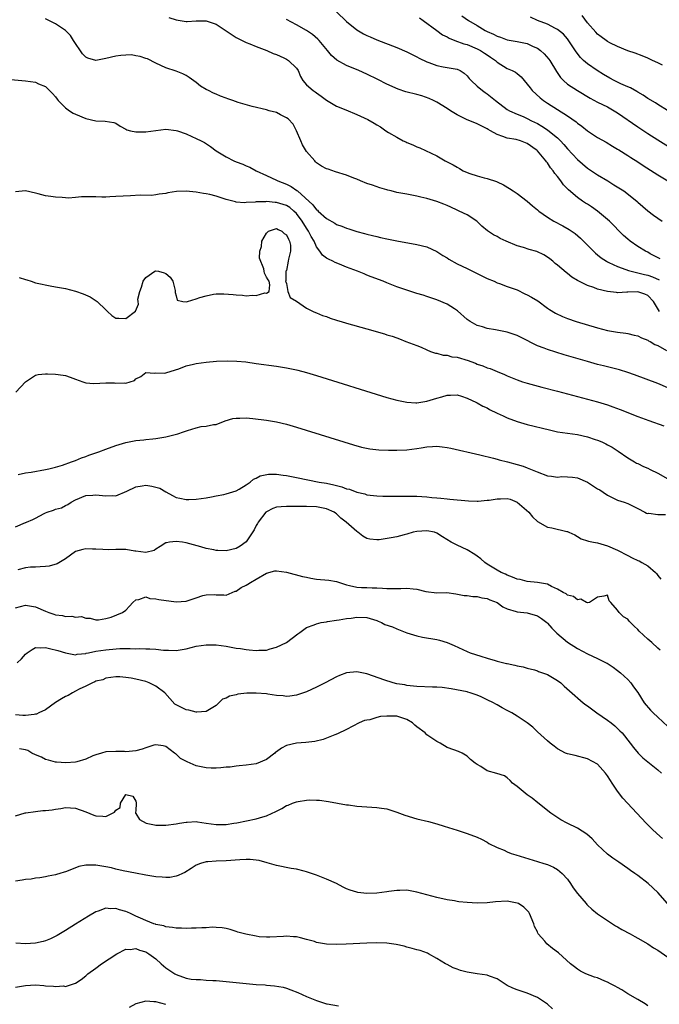
# Model space of a CAD drawing. Units: inches. Extents: x 2679000 to 2682000, y 1536461 to 1539000.
# Drawn here: x 2680064 to 2680191, y 1537301 to 1537497 of the extents above; entities that cross this region are included whole.
import ezdxf

# ---------------------------------------------------------------- set-up
doc = ezdxf.new("R2010")
doc.units = ezdxf.units.IN
doc.header["$MEASUREMENT"] = 0
doc.layers.add('LD26791536_2ft', color=63, linetype='Continuous')

msp = doc.modelspace()

# ---------------------------------------------------------------- linework, layer by layer
at = {"layer": 'LD26791536_2ft'}
for points, elevation in [([(2680093.58, 1537497.58), (2680095, 1537497.11), (2680097, 1537496.75), (2680097.23, 1537496.77), (2680099, 1537496.88), (2680101, 1537496.93), (2680103, 1537496.24), (2680107, 1537493.57), (2680108.21, 1537493), (2680108.71, 1537492.71), (2680109, 1537492.57), (2680109.7, 1537492.3), (2680111, 1537491.76), (2680113.09, 1537491), (2680114.37, 1537490.37), (2680115, 1537490.18), (2680116.46, 1537489.54), (2680117, 1537489.28), (2680117.43, 1537489), (2680119, 1537487.47), (2680119.31, 1537487), (2680119.8, 1537485.8), (2680120.3, 1537485), (2680121, 1537484.14), (2680122.32, 1537483), (2680122.73, 1537482.73), (2680123, 1537482.53), (2680123.92, 1537481.92), (2680125, 1537481.11), (2680127, 1537479.88), (2680128.84, 1537479.16), (2680131, 1537478.26), (2680133.23, 1537477.23), (2680134.5, 1537476.5), (2680135, 1537476.17), (2680135.76, 1537475.76), (2680136.82, 1537475), (2680137.33, 1537474.67), (2680139, 1537473.71), (2680140.27, 1537473), (2680140.77, 1537472.77), (2680141, 1537472.64), (2680142.17, 1537472.17), (2680143, 1537471.8), (2680143.58, 1537471.58), (2680147, 1537469.99), (2680148.61, 1537469), (2680149, 1537468.79), (2680150.22, 1537468.22), (2680151, 1537467.72), (2680151.5, 1537467.5), (2680152.2, 1537467), (2680153, 1537466.66), (2680153.53, 1537466.47), (2680155, 1537466.01), (2680156.38, 1537465.62), (2680157, 1537465.51), (2680158.89, 1537464.89), (2680159, 1537464.83), (2680160.25, 1537464.25), (2680161.48, 1537463.48), (2680162.21, 1537463), (2680163, 1537462.5), (2680165, 1537460.99), (2680166.05, 1537460.05), (2680167, 1537459.26), (2680167.29, 1537459), (2680169, 1537457.77), (2680170.28, 1537457), (2680172.06, 1537456.06), (2680173.34, 1537455.34), (2680174.51, 1537454.51), (2680175.59, 1537453.59), (2680178.17, 1537451), (2680178.6, 1537450.6), (2680179, 1537450.29), (2680179.7, 1537449.7), (2680180.76, 1537449), (2680181, 1537448.87), (2680181.22, 1537448.78), (2680183, 1537447.95), (2680184.63, 1537447.37), (2680185.15, 1537447.15), (2680186.74, 1537446.74), (2680187, 1537446.71), (2680188.37, 1537446.36), (2680189, 1537446.25), (2680189.92, 1537445.92), (2680191.3, 1537445.3)], 8710), ([(2680127, 1537498.68), (2680129, 1537496.78), (2680131, 1537495.1), (2680132.33, 1537494.33), (2680133, 1537493.99), (2680133.71, 1537493.71), (2680135, 1537493.15), (2680139, 1537491.59), (2680141, 1537490.73), (2680143, 1537489.75), (2680143.48, 1537489.48), (2680145, 1537488.74), (2680145.39, 1537488.61), (2680147, 1537488), (2680148.24, 1537487.76), (2680149, 1537487.6), (2680151, 1537487.25), (2680151.59, 1537487), (2680152.45, 1537486.45), (2680153, 1537485.93), (2680153.4, 1537485.4), (2680153.79, 1537485), (2680155, 1537483.9), (2680156.07, 1537483), (2680156.62, 1537482.62), (2680157, 1537482.38), (2680158.66, 1537481), (2680161, 1537479.26), (2680161.43, 1537479), (2680163, 1537478.31), (2680164.15, 1537477.85), (2680165, 1537477.47), (2680165.85, 1537477), (2680167, 1537476.43), (2680167.92, 1537475.92), (2680169, 1537475.19), (2680169.12, 1537475.12), (2680171, 1537473.57), (2680171.61, 1537473), (2680172.28, 1537472.28), (2680173, 1537471.42), (2680175, 1537469.25), (2680177, 1537467.54), (2680179, 1537466.22), (2680181.04, 1537465), (2680182.26, 1537464.26), (2680184.2, 1537463), (2680185.8, 1537461.8), (2680186.89, 1537460.89), (2680187, 1537460.78), (2680189.02, 1537459.02), (2680190.16, 1537458.16), (2680191.89, 1537457)], 8706), ([(2680143.49, 1537497.49), (2680144.23, 1537497), (2680146.96, 1537494.96), (2680148.13, 1537494.13), (2680149, 1537493.69), (2680149.43, 1537493.43), (2680150.54, 1537493), (2680152.33, 1537492.33), (2680153, 1537492.17), (2680155, 1537491.36), (2680155.69, 1537491), (2680156.49, 1537490.49), (2680157, 1537490.13), (2680157.68, 1537489.68), (2680158.65, 1537489), (2680159, 1537488.66), (2680161, 1537487.41), (2680161.95, 1537487), (2680162.65, 1537486.65), (2680163, 1537486.4), (2680163.77, 1537485.77), (2680164.4, 1537485), (2680165, 1537484.31), (2680165.54, 1537483.54), (2680165.96, 1537483), (2680167.54, 1537481.54), (2680168.23, 1537481), (2680169, 1537480.49), (2680171, 1537479.23), (2680173, 1537477.99), (2680174.75, 1537476.75), (2680175, 1537476.52), (2680175.89, 1537475.89), (2680177, 1537474.96), (2680179, 1537473.67), (2680180.71, 1537472.71), (2680181.95, 1537471.95), (2680183, 1537471.36), (2680183.21, 1537471.21), (2680185, 1537470.1), (2680185.65, 1537469.65), (2680187, 1537468.79), (2680188.07, 1537468.07), (2680191, 1537466.21), (2680192.98, 1537465)], 8704), ([(2680151.93, 1537497.93), (2680153.29, 1537497), (2680155, 1537495.99), (2680156.58, 1537495), (2680157, 1537494.78), (2680158.24, 1537494.24), (2680159, 1537493.82), (2680159.63, 1537493.63), (2680161, 1537493.14), (2680163, 1537492.82), (2680165, 1537492.37), (2680166.18, 1537491.82), (2680167, 1537491.45), (2680167.63, 1537491), (2680168.35, 1537490.35), (2680169.29, 1537489.29), (2680169.5, 1537489), (2680170.81, 1537486.81), (2680171.62, 1537485.62), (2680172.21, 1537485), (2680173, 1537484.31), (2680175, 1537483.01), (2680177.5, 1537481.5), (2680179, 1537480.71), (2680181, 1537479.75), (2680182.33, 1537479), (2680183, 1537478.58), (2680187, 1537475.79), (2680189, 1537474.44), (2680191, 1537473.17), (2680194.54, 1537471)], 8702), ([(2680192.93, 1537479.07), (2680191, 1537480.23), (2680190.54, 1537480.54), (2680189, 1537481.45), (2680188.08, 1537482.08), (2680187, 1537482.68), (2680186.8, 1537482.8), (2680185.53, 1537483.53), (2680185, 1537483.74), (2680183.63, 1537484.37), (2680182.33, 1537485), (2680181.46, 1537485.46), (2680180.19, 1537486.19), (2680178.9, 1537487), (2680177, 1537488.31), (2680176.21, 1537489), (2680175.6, 1537489.6), (2680174.72, 1537490.72), (2680173, 1537493.3), (2680172.23, 1537494.23), (2680171, 1537495.21), (2680170.61, 1537495.39), (2680169, 1537496.23), (2680167.03, 1537497), (2680165.62, 1537497.62)], 8700), ([(2680191.92, 1537488.08), (2680191, 1537488.54), (2680189.93, 1537489), (2680189, 1537489.49), (2680187.9, 1537489.91), (2680186.48, 1537490.48), (2680185, 1537490.92), (2680183, 1537491.76), (2680181.47, 1537492.53), (2680181, 1537492.8), (2680180.71, 1537493), (2680179.74, 1537493.74), (2680179, 1537494.24), (2680178.63, 1537494.63), (2680177, 1537496.52), (2680175.96, 1537497.96)], 8698), ([(2680191.37, 1537439), (2680190.14, 1537441), (2680189, 1537442.16), (2680188.43, 1537442.43), (2680187, 1537442.89), (2680185, 1537442.84), (2680184.81, 1537442.81), (2680183, 1537442.73), (2680182.74, 1537442.74), (2680181, 1537442.96), (2680179, 1537443.45), (2680178.26, 1537443.74), (2680177, 1537444.17), (2680175.1, 1537445.1), (2680175, 1537445.17), (2680173.85, 1537445.85), (2680173, 1537446.56), (2680172.73, 1537446.73), (2680171, 1537448.19), (2680170.55, 1537448.55), (2680170.07, 1537449), (2680169.46, 1537449.46), (2680169, 1537449.79), (2680168.26, 1537450.26), (2680166.93, 1537450.93), (2680165.37, 1537451.37), (2680164.24, 1537451.76), (2680163, 1537452.09), (2680160.78, 1537453), (2680159.56, 1537453.56), (2680159, 1537453.9), (2680158.25, 1537454.25), (2680157.08, 1537455.08), (2680155.97, 1537455.97), (2680154.96, 1537456.96), (2680153, 1537458.22), (2680151.45, 1537459), (2680151, 1537459.19), (2680149.77, 1537459.77), (2680149, 1537460.08), (2680148.38, 1537460.38), (2680147, 1537460.91), (2680145, 1537461.53), (2680143.79, 1537461.79), (2680143, 1537461.99), (2680141, 1537462.35), (2680139, 1537462.73), (2680137.86, 1537463), (2680137.18, 1537463.18), (2680137, 1537463.25), (2680135.64, 1537463.64), (2680134.16, 1537464.16), (2680133, 1537464.52), (2680131.77, 1537465), (2680131, 1537465.35), (2680130.43, 1537465.57), (2680129, 1537466.17), (2680126.81, 1537466.81), (2680125.33, 1537467.33), (2680125, 1537467.42), (2680123.98, 1537467.98), (2680123, 1537468.63), (2680122.8, 1537468.81), (2680122.65, 1537469), (2680121, 1537470.88), (2680120.18, 1537472.18), (2680119.87, 1537473), (2680119.01, 1537475.01), (2680118.33, 1537476.33), (2680117.36, 1537477.36), (2680117, 1537477.6), (2680115.81, 1537478.19), (2680115, 1537478.61), (2680113.57, 1537479), (2680113, 1537479.18), (2680110.16, 1537479.84), (2680107.36, 1537480.64), (2680106.29, 1537481), (2680105.34, 1537481.34), (2680105, 1537481.48), (2680103.88, 1537481.87), (2680103, 1537482.31), (2680102.49, 1537482.49), (2680101.45, 1537483), (2680101, 1537483.25), (2680099.91, 1537483.91), (2680099, 1537484.61), (2680097.62, 1537485.62), (2680097, 1537486), (2680096.34, 1537486.34), (2680095, 1537486.89), (2680093, 1537487.57), (2680091, 1537488.47), (2680089.31, 1537489.31), (2680089, 1537489.4), (2680087.83, 1537489.83), (2680087, 1537489.94), (2680086.1, 1537490.1), (2680085, 1537490.07), (2680084.02, 1537490.02), (2680083, 1537489.86), (2680081, 1537489.39), (2680079, 1537489.02), (2680077.44, 1537489.44), (2680077, 1537489.7), (2680076.34, 1537490.34), (2680074.6, 1537493), (2680074, 1537494), (2680073, 1537495), (2680071, 1537496.33), (2680069.67, 1537497), (2680069, 1537497.31)], 8712), ([(2680191.46, 1537449.46), (2680189.5, 1537450.5), (2680189, 1537450.79), (2680188.57, 1537451), (2680187, 1537451.94), (2680185.5, 1537453), (2680185, 1537453.41), (2680184.16, 1537454.16), (2680181.37, 1537457), (2680181, 1537457.33), (2680179, 1537458.99), (2680177.82, 1537459.82), (2680177, 1537460.35), (2680176.59, 1537460.59), (2680175.97, 1537461), (2680175, 1537461.69), (2680173.2, 1537463.2), (2680173, 1537463.44), (2680172.23, 1537464.23), (2680171.69, 1537465), (2680171, 1537465.88), (2680170.48, 1537466.48), (2680170.14, 1537467), (2680169.61, 1537467.61), (2680169, 1537468.58), (2680168.8, 1537468.8), (2680168.67, 1537469), (2680167.06, 1537471), (2680167, 1537471.06), (2680166.78, 1537471.22), (2680165, 1537472.46), (2680163.62, 1537473), (2680162.77, 1537473.23), (2680161, 1537473.54), (2680160.12, 1537473.88), (2680159, 1537474.23), (2680157.67, 1537475), (2680157.23, 1537475.23), (2680157, 1537475.38), (2680155, 1537476.38), (2680154.55, 1537476.55), (2680153, 1537477.17), (2680151, 1537478.16), (2680149.67, 1537479), (2680149, 1537479.45), (2680147, 1537480.67), (2680146.28, 1537481), (2680145.43, 1537481.43), (2680143.95, 1537481.95), (2680143, 1537482.21), (2680140.78, 1537482.78), (2680139.27, 1537483.27), (2680137, 1537484.28), (2680135.21, 1537485.21), (2680133, 1537486.29), (2680131.44, 1537487), (2680129, 1537488.03), (2680127.04, 1537489.04), (2680125.97, 1537489.97), (2680125.16, 1537491), (2680123.53, 1537493), (2680123.27, 1537493.27), (2680122.17, 1537494.17), (2680120.97, 1537494.97), (2680119, 1537496.09), (2680117, 1537497.17)], 8708), ([(2680057.64, 1537485.64), (2680065, 1537484.94), (2680067, 1537484.66), (2680067.62, 1537484.38), (2680069, 1537483.84), (2680070.4, 1537482.4), (2680071, 1537481.73), (2680071.29, 1537481.29), (2680071.54, 1537481), (2680073, 1537479.54), (2680073.8, 1537479), (2680074.53, 1537478.53), (2680075, 1537478.29), (2680077, 1537477.45), (2680079, 1537476.98), (2680080.91, 1537476.91), (2680082.63, 1537476.63), (2680083, 1537476.49), (2680083.9, 1537475.9), (2680085, 1537475.32), (2680085.19, 1537475.19), (2680085.92, 1537475), (2680087, 1537474.77), (2680087.22, 1537474.78), (2680089, 1537474.79), (2680091, 1537475.08), (2680093, 1537475.29), (2680095, 1537475.08), (2680095.28, 1537475), (2680097, 1537474.39), (2680098.15, 1537473.85), (2680099, 1537473.48), (2680099.99, 1537473), (2680100.65, 1537472.65), (2680101.87, 1537471.87), (2680103.03, 1537471), (2680105, 1537469.83), (2680106.53, 1537469), (2680107, 1537468.8), (2680108.33, 1537468.33), (2680109, 1537468), (2680109.74, 1537467.74), (2680110.94, 1537467), (2680113, 1537466.12), (2680115, 1537465.17), (2680115.28, 1537465), (2680117, 1537464.38), (2680117.92, 1537463.92), (2680119.1, 1537463.1), (2680119.19, 1537463), (2680122.24, 1537460.24), (2680123, 1537459.25), (2680123.16, 1537459.16), (2680123.33, 1537459), (2680125, 1537457.52), (2680126.62, 1537456.62), (2680127, 1537456.35), (2680128.01, 1537456.01), (2680129, 1537455.56), (2680129.45, 1537455.45), (2680131, 1537454.93), (2680132.55, 1537454.55), (2680133, 1537454.39), (2680134.15, 1537454.15), (2680135, 1537453.91), (2680135.76, 1537453.76), (2680137, 1537453.47), (2680139, 1537453.08), (2680143, 1537452.36), (2680145, 1537451.87), (2680147, 1537450.92), (2680148.14, 1537450.14), (2680149, 1537449.65), (2680149.39, 1537449.39), (2680151, 1537448.5), (2680151.99, 1537447.99), (2680153, 1537447.53), (2680154.1, 1537447), (2680155, 1537446.53), (2680157, 1537445.55), (2680158.37, 1537445), (2680159, 1537444.69), (2680159.46, 1537444.54), (2680161, 1537443.97), (2680162.55, 1537443.45), (2680163, 1537443.28), (2680164.52, 1537442.52), (2680165, 1537442.33), (2680165.81, 1537441.81), (2680167.09, 1537441.09), (2680169, 1537439.68), (2680169.4, 1537439.4), (2680170.63, 1537438.63), (2680171.99, 1537437.99), (2680173, 1537437.58), (2680174.71, 1537437), (2680179, 1537435.72), (2680181, 1537435.21), (2680183, 1537434.87), (2680184.66, 1537434.66), (2680185, 1537434.61), (2680186.3, 1537434.3), (2680187, 1537434.11), (2680187.75, 1537433.75), (2680189, 1537433.26), (2680189.16, 1537433.16), (2680189.48, 1537433), (2680190.44, 1537432.44), (2680191, 1537432.2), (2680192.76, 1537431.24)], 8714), ([(2680193, 1537423.79), (2680191, 1537424.61), (2680186.36, 1537426.36), (2680185, 1537426.84), (2680183.37, 1537427.37), (2680181.79, 1537427.79), (2680181, 1537427.96), (2680180.17, 1537428.17), (2680179, 1537428.45), (2680177, 1537429), (2680172.37, 1537430.37), (2680169, 1537431.4), (2680168.33, 1537431.67), (2680167, 1537432.16), (2680163.8, 1537433.8), (2680163, 1537434.19), (2680162.41, 1537434.41), (2680161, 1537434.88), (2680158.67, 1537435.33), (2680157, 1537435.61), (2680156.1, 1537435.9), (2680155, 1537436.19), (2680153.6, 1537437), (2680153.23, 1537437.23), (2680153, 1537437.42), (2680151.12, 1537439.12), (2680150.48, 1537439.52), (2680149, 1537440.48), (2680147, 1537441.33), (2680145, 1537442), (2680144.23, 1537442.23), (2680143, 1537442.58), (2680141, 1537443.21), (2680139, 1537443.93), (2680137, 1537444.7), (2680136.27, 1537445), (2680133.89, 1537445.89), (2680133, 1537446.26), (2680132.46, 1537446.46), (2680131.19, 1537447), (2680129, 1537447.84), (2680127.58, 1537448.42), (2680126.74, 1537448.74), (2680126.26, 1537449), (2680125.39, 1537449.39), (2680125, 1537449.62), (2680124.21, 1537450.21), (2680123.68, 1537451), (2680123, 1537451.87), (2680122.5, 1537453), (2680121.96, 1537453.96), (2680121.42, 1537455), (2680121, 1537455.61), (2680120.14, 1537457), (2680119, 1537458.51), (2680118.5, 1537459), (2680117.68, 1537459.68), (2680117, 1537460.12), (2680116.34, 1537460.34), (2680115, 1537460.73), (2680114.73, 1537460.73), (2680113, 1537460.88), (2680112.85, 1537460.85), (2680111, 1537460.85), (2680110.79, 1537460.79), (2680109, 1537460.72), (2680108.67, 1537460.67), (2680107, 1537460.79), (2680106.82, 1537460.82), (2680106.3, 1537461), (2680105, 1537461.32), (2680103, 1537461.94), (2680101.73, 1537462.27), (2680101, 1537462.42), (2680100.48, 1537462.48), (2680099, 1537462.75), (2680097, 1537462.96), (2680095.12, 1537462.88), (2680093.38, 1537462.62), (2680093, 1537462.5), (2680091.63, 1537462.37), (2680091, 1537462.21), (2680090.13, 1537462.13), (2680087.86, 1537462.14), (2680085.94, 1537462.06), (2680083, 1537461.87), (2680081.84, 1537461.84), (2680081, 1537461.79), (2680080.21, 1537461.79), (2680079, 1537461.84), (2680077, 1537461.84), (2680076.18, 1537461.82), (2680075, 1537461.68), (2680073.6, 1537461.6), (2680073, 1537461.61), (2680072.3, 1537461.7), (2680071, 1537461.75), (2680070.07, 1537461.93), (2680069, 1537462.06), (2680067.55, 1537462.45), (2680067, 1537462.56), (2680065, 1537463.02), (2680063, 1537462.85)], 8716), ([(2680063.77, 1537445.77), (2680065, 1537445.34), (2680065.29, 1537445.29), (2680066.14, 1537445), (2680067, 1537444.73), (2680067.36, 1537444.64), (2680069.9, 1537444.1), (2680071, 1537443.92), (2680073, 1537443.55), (2680075, 1537443.07), (2680076.53, 1537442.53), (2680077.89, 1537441.89), (2680079.11, 1537441.11), (2680079.26, 1537441), (2680081, 1537439.29), (2680081.38, 1537439), (2680082.2, 1537438.2), (2680083, 1537437.69), (2680083.63, 1537437.63), (2680085, 1537437.59), (2680086.93, 1537439.07), (2680087.55, 1537440.45), (2680087.46, 1537441), (2680087.42, 1537441.42), (2680087.81, 1537443), (2680088.14, 1537443.86), (2680088.48, 1537445), (2680089, 1537445.76), (2680090.75, 1537447), (2680091, 1537447.11), (2680091.48, 1537447), (2680092.66, 1537446.66), (2680093, 1537446.53), (2680093.84, 1537445.84), (2680094.39, 1537445), (2680094.83, 1537443.17), (2680094.86, 1537443), (2680094.8, 1537442.8), (2680095, 1537442.09), (2680095.22, 1537441.22), (2680096.38, 1537441), (2680097, 1537440.93), (2680097.3, 1537441), (2680099, 1537441.5), (2680099.76, 1537441.76), (2680101, 1537442.13), (2680102.47, 1537442.47), (2680103, 1537442.52), (2680104.53, 1537442.53), (2680106.37, 1537442.37), (2680107, 1537442.28), (2680108.24, 1537442.24), (2680109, 1537442.14), (2680110.25, 1537442.25), (2680111, 1537442.15), (2680112.68, 1537442.68), (2680113, 1537442.67), (2680113.57, 1537443), (2680113.71, 1537444.29), (2680113.57, 1537445), (2680113.33, 1537445.33), (2680113, 1537445.86), (2680112.6, 1537446.6), (2680112.57, 1537447), (2680112.49, 1537447.51), (2680111.63, 1537449.63), (2680111.7, 1537451), (2680112.03, 1537451.97), (2680112.08, 1537453), (2680113, 1537454.62), (2680113.45, 1537455), (2680115, 1537455.53), (2680115.33, 1537455.33), (2680116.07, 1537455), (2680116.52, 1537454.52), (2680117, 1537454.27), (2680117.39, 1537453.39), (2680117.64, 1537453), (2680117.78, 1537452.21), (2680117.83, 1537451), (2680117.41, 1537449.41), (2680117.35, 1537449), (2680117, 1537447.15), (2680116.89, 1537447), (2680116.89, 1537445.11), (2680116.79, 1537445), (2680117, 1537444.56), (2680117.28, 1537443), (2680117.77, 1537441.77), (2680119, 1537441.05), (2680119.02, 1537441.02), (2680121, 1537439.64), (2680122.3, 1537439), (2680122.78, 1537438.78), (2680123, 1537438.7), (2680124.21, 1537438.21), (2680125, 1537437.96), (2680125.69, 1537437.69), (2680127, 1537437.27), (2680127.2, 1537437.2), (2680127.93, 1537437), (2680129, 1537436.68), (2680133, 1537435.53), (2680136.54, 1537434.54), (2680137, 1537434.37), (2680138.07, 1537434.07), (2680139, 1537433.71), (2680139.54, 1537433.54), (2680140.78, 1537433), (2680143, 1537432.22), (2680143.86, 1537431.86), (2680145, 1537431.35), (2680145.73, 1537431), (2680146.68, 1537430.68), (2680147, 1537430.66), (2680148.26, 1537430.26), (2680149, 1537430.26), (2680149.98, 1537429.98), (2680151, 1537429.87), (2680153.22, 1537429.22), (2680153.76, 1537429), (2680154.67, 1537428.67), (2680155, 1537428.52), (2680156.16, 1537428.16), (2680157, 1537427.76), (2680157.61, 1537427.61), (2680159, 1537427), (2680160.44, 1537426.44), (2680161, 1537426.16), (2680163, 1537425.34), (2680164.04, 1537425), (2680165, 1537424.71), (2680167.92, 1537423.92), (2680171, 1537423.12), (2680175, 1537422.03), (2680179, 1537420.97), (2680181, 1537420.37), (2680182.02, 1537420.02), (2680183.49, 1537419.49), (2680187, 1537418.08), (2680189.24, 1537417.24), (2680192.2, 1537416.2)], 8718), ([(2680063.1, 1537422.9), (2680065.02, 1537424.98), (2680067, 1537426.27), (2680067.54, 1537426.46), (2680069, 1537426.55), (2680069.41, 1537426.59), (2680071, 1537426.51), (2680071.55, 1537426.45), (2680073, 1537426.24), (2680073.89, 1537425.89), (2680075, 1537425.53), (2680076.42, 1537425), (2680076.82, 1537424.82), (2680077, 1537424.8), (2680078.65, 1537424.65), (2680081, 1537424.8), (2680082.76, 1537424.76), (2680083, 1537424.72), (2680084.75, 1537424.75), (2680085, 1537424.69), (2680086.73, 1537425.27), (2680087, 1537425.55), (2680087.96, 1537426.04), (2680089, 1537426.85), (2680090.72, 1537426.72), (2680091, 1537426.75), (2680092.71, 1537426.71), (2680093, 1537426.76), (2680093.16, 1537426.85), (2680095.57, 1537427.57), (2680097, 1537428.14), (2680098.46, 1537428.46), (2680099, 1537428.64), (2680101, 1537428.91), (2680103.07, 1537429.07), (2680105.16, 1537429.16), (2680107.11, 1537429.11), (2680108.93, 1537428.93), (2680111, 1537428.65), (2680115, 1537428.07), (2680117, 1537427.76), (2680119, 1537427.35), (2680119.28, 1537427.28), (2680121, 1537426.82), (2680123, 1537426.21), (2680137, 1537421.85), (2680139, 1537421.29), (2680141, 1537420.9), (2680142.8, 1537420.8), (2680143, 1537420.81), (2680145, 1537421.13), (2680147, 1537421.75), (2680148, 1537421.99), (2680149, 1537422.32), (2680149.7, 1537422.3), (2680151, 1537422.35), (2680151.91, 1537422.09), (2680153, 1537421.74), (2680154.87, 1537420.87), (2680155, 1537420.82), (2680156.15, 1537420.15), (2680157, 1537419.76), (2680157.49, 1537419.49), (2680159, 1537418.72), (2680160.18, 1537418.18), (2680161, 1537417.82), (2680163, 1537417.08), (2680165, 1537416.49), (2680169.39, 1537415.39), (2680171.04, 1537415.04), (2680173, 1537414.75), (2680175, 1537414.48), (2680177, 1537414.03), (2680178.49, 1537413.51), (2680179, 1537413.35), (2680179.85, 1537413), (2680180.63, 1537412.63), (2680181, 1537412.41), (2680181.92, 1537411.92), (2680183.13, 1537411.13), (2680185, 1537409.83), (2680186.33, 1537409), (2680186.77, 1537408.77), (2680187, 1537408.68), (2680188.13, 1537408.13), (2680189, 1537407.78), (2680189.51, 1537407.51), (2680191, 1537406.75), (2680193, 1537405.67)], 8720), ([(2680063.52, 1537406.48), (2680065, 1537406.82), (2680066.12, 1537407), (2680069, 1537407.52), (2680069.66, 1537407.66), (2680071, 1537408), (2680072.37, 1537408.37), (2680074.19, 1537409), (2680075, 1537409.32), (2680076.15, 1537409.85), (2680077, 1537410.11), (2680077.64, 1537410.36), (2680079.65, 1537411), (2680081, 1537411.53), (2680083, 1537412.27), (2680085, 1537412.88), (2680087, 1537413.25), (2680088.57, 1537413.43), (2680089, 1537413.45), (2680090.37, 1537413.63), (2680091, 1537413.68), (2680093, 1537414.03), (2680093.8, 1537414.2), (2680095.38, 1537414.62), (2680096.52, 1537415), (2680097.27, 1537415.27), (2680099, 1537415.82), (2680100.04, 1537416.04), (2680101, 1537416.17), (2680102.44, 1537416.44), (2680103, 1537416.5), (2680104.82, 1537417.18), (2680106.33, 1537417.67), (2680107, 1537417.76), (2680107.73, 1537417.73), (2680109, 1537417.81), (2680110.32, 1537417.68), (2680113, 1537417.31), (2680115, 1537416.97), (2680117, 1537416.51), (2680119, 1537415.94), (2680130.39, 1537412.39), (2680131.96, 1537411.96), (2680133.61, 1537411.61), (2680135.4, 1537411.4), (2680137.33, 1537411.33), (2680139, 1537411.33), (2680141, 1537411.42), (2680143, 1537411.68), (2680143.84, 1537411.84), (2680145, 1537412.01), (2680146.11, 1537412.11), (2680147, 1537412.13), (2680148.04, 1537412.04), (2680149, 1537411.9), (2680149.75, 1537411.75), (2680155.55, 1537410.45), (2680158.23, 1537409.77), (2680159, 1537409.54), (2680159.4, 1537409.4), (2680161.03, 1537409), (2680163, 1537408.48), (2680164.16, 1537408.16), (2680165, 1537407.84), (2680166.99, 1537407.01), (2680169, 1537406.21), (2680169.8, 1537406.2), (2680171, 1537405.98), (2680171.91, 1537406.09), (2680173, 1537406.06), (2680174.03, 1537405.97), (2680175, 1537405.87), (2680177, 1537404.97), (2680178.21, 1537404.21), (2680179, 1537403.67), (2680179.43, 1537403.43), (2680180.09, 1537403), (2680181, 1537402.36), (2680183, 1537401.39), (2680184.3, 1537401), (2680185, 1537400.73), (2680185.56, 1537400.44), (2680187, 1537399.74), (2680188.4, 1537399), (2680188.77, 1537398.77), (2680189, 1537398.72), (2680189.22, 1537398.78), (2680191, 1537398.51), (2680192.54, 1537398.54)], 8722), ([(2680063, 1537396.09), (2680065, 1537396.91), (2680065.08, 1537396.92), (2680065.21, 1537397), (2680066.45, 1537397.55), (2680067, 1537397.78), (2680068.74, 1537398.74), (2680069, 1537398.87), (2680069.31, 1537399), (2680070.6, 1537399.4), (2680071, 1537399.6), (2680072.16, 1537399.84), (2680073, 1537400.32), (2680073.47, 1537400.53), (2680074.12, 1537401), (2680075, 1537401.47), (2680077, 1537402.35), (2680078.4, 1537402.4), (2680079, 1537402.47), (2680081, 1537402.24), (2680082.3, 1537402.3), (2680083, 1537402.25), (2680085.18, 1537403.18), (2680087, 1537404.08), (2680088.25, 1537404.25), (2680089, 1537404.39), (2680090.19, 1537404.19), (2680091.78, 1537403.78), (2680093, 1537403.03), (2680094.32, 1537402.32), (2680095, 1537401.93), (2680095.76, 1537401.76), (2680097, 1537401.53), (2680097.53, 1537401.53), (2680099, 1537401.58), (2680101, 1537401.85), (2680102.07, 1537402.07), (2680103, 1537402.23), (2680104.55, 1537402.55), (2680105, 1537402.63), (2680107, 1537403.25), (2680107.58, 1537403.58), (2680109, 1537404.45), (2680109.76, 1537405), (2680110.44, 1537405.56), (2680111, 1537405.8), (2680111.75, 1537406.25), (2680113.43, 1537406.57), (2680115, 1537406.55), (2680116.36, 1537406.36), (2680117, 1537406.31), (2680119, 1537405.94), (2680123.52, 1537405), (2680125, 1537404.75), (2680126.46, 1537404.46), (2680127, 1537404.3), (2680128.07, 1537404.07), (2680129, 1537403.68), (2680129.57, 1537403.57), (2680131, 1537402.99), (2680132.63, 1537402.63), (2680133, 1537402.48), (2680134.35, 1537402.35), (2680135, 1537402.24), (2680136.22, 1537402.22), (2680137, 1537402.18), (2680139, 1537402.18), (2680141, 1537402.22), (2680143, 1537402.19), (2680145, 1537402.06), (2680145.95, 1537401.95), (2680147, 1537401.86), (2680147.77, 1537401.77), (2680149, 1537401.66), (2680149.59, 1537401.59), (2680153.27, 1537401.27), (2680155, 1537401.22), (2680155.21, 1537401.21), (2680157, 1537401.39), (2680157.41, 1537401.41), (2680159, 1537401.68), (2680159.67, 1537401.67), (2680161, 1537401.7), (2680161.56, 1537401.56), (2680163.01, 1537401.01), (2680165.3, 1537399), (2680166.04, 1537398.04), (2680167, 1537397.15), (2680169, 1537395.99), (2680169.86, 1537395.86), (2680172.86, 1537395.14), (2680173, 1537395.16), (2680173.29, 1537395), (2680174.46, 1537394.46), (2680175, 1537394.14), (2680175.71, 1537393.71), (2680177, 1537393.29), (2680177.2, 1537393.2), (2680178.17, 1537393), (2680179, 1537392.86), (2680181, 1537392.31), (2680183, 1537391.4), (2680185, 1537390.34), (2680185.92, 1537389.92), (2680187, 1537389.37), (2680187.29, 1537389.29), (2680187.79, 1537389), (2680189, 1537388.33), (2680190.55, 1537387), (2680190.76, 1537386.76), (2680191, 1537386.39), (2680191.63, 1537385.63)], 8724), ([(2680191.5, 1537371.5), (2680191, 1537371.91), (2680189.79, 1537373), (2680189, 1537373.67), (2680187.28, 1537375.28), (2680187, 1537375.63), (2680186.27, 1537376.27), (2680185.27, 1537377.27), (2680185, 1537377.65), (2680184.17, 1537378.17), (2680183.27, 1537379), (2680183, 1537379.48), (2680181.67, 1537381), (2680181.33, 1537381.33), (2680181, 1537382.45), (2680180.25, 1537382.25), (2680179, 1537382.05), (2680177.39, 1537381), (2680177, 1537380.95), (2680176.82, 1537381), (2680175.65, 1537381.65), (2680175, 1537381.5), (2680174.2, 1537382.2), (2680173, 1537382.47), (2680172.72, 1537382.72), (2680172.15, 1537383), (2680171, 1537383.66), (2680169.81, 1537384.19), (2680169, 1537384.64), (2680167, 1537385), (2680165, 1537385.19), (2680163.56, 1537385.56), (2680163, 1537385.65), (2680162.06, 1537386.06), (2680161, 1537386.44), (2680160.63, 1537386.63), (2680159.77, 1537387), (2680159, 1537387.42), (2680157, 1537388.64), (2680156.52, 1537389), (2680155.73, 1537389.73), (2680155, 1537390.22), (2680154.57, 1537390.57), (2680153, 1537391.51), (2680151, 1537392.42), (2680149.82, 1537393), (2680148.1, 1537394.1), (2680147, 1537394.83), (2680146.5, 1537395), (2680145, 1537395.31), (2680143, 1537395.17), (2680142.28, 1537395), (2680141, 1537394.59), (2680140.47, 1537394.47), (2680139, 1537394.08), (2680137.9, 1537393.9), (2680135.51, 1537393.51), (2680135, 1537393.48), (2680133.61, 1537393.61), (2680133, 1537393.77), (2680132.23, 1537394.23), (2680131.25, 1537395), (2680131, 1537395.15), (2680128.91, 1537397), (2680127.82, 1537397.82), (2680127, 1537398.66), (2680126.79, 1537398.79), (2680126.53, 1537399), (2680125, 1537399.67), (2680123, 1537400.05), (2680121, 1537400.13), (2680119.85, 1537400.15), (2680119, 1537400.12), (2680117.85, 1537400.15), (2680117, 1537400.14), (2680115.93, 1537400.07), (2680115, 1537399.99), (2680114.3, 1537399.7), (2680113, 1537399.09), (2680112.91, 1537399), (2680111.35, 1537397), (2680111.25, 1537396.75), (2680111, 1537396.35), (2680110.55, 1537395.45), (2680109, 1537393.1), (2680107.78, 1537392.22), (2680107, 1537391.76), (2680105, 1537391.32), (2680103.33, 1537391.33), (2680103, 1537391.36), (2680102.53, 1537391.47), (2680101, 1537391.73), (2680099.93, 1537392.07), (2680097, 1537392.91), (2680096.31, 1537393), (2680095, 1537393.14), (2680093.69, 1537393), (2680093.09, 1537392.91), (2680093, 1537392.87), (2680091.81, 1537392.19), (2680091, 1537391.63), (2680090.64, 1537391.36), (2680089, 1537390.95), (2680088.97, 1537390.97), (2680087, 1537391.24), (2680086.77, 1537391.23), (2680085, 1537391.53), (2680084.44, 1537391.56), (2680083, 1537391.58), (2680081.48, 1537391.48), (2680080.41, 1537391.59), (2680079, 1537391.62), (2680078.35, 1537391.65), (2680077, 1537391.68), (2680076.44, 1537391.56), (2680075, 1537391.13), (2680073, 1537389.68), (2680071.31, 1537388.69), (2680069.74, 1537388.26), (2680069, 1537388.18), (2680067.91, 1537388.09), (2680067, 1537388.03), (2680065.98, 1537388.02), (2680065, 1537387.92), (2680063.51, 1537387.51)], 8726), ([(2680063, 1537379.91), (2680065, 1537380.49), (2680067, 1537380.13), (2680069, 1537379.26), (2680069.67, 1537379), (2680070.68, 1537378.68), (2680071, 1537378.53), (2680072.38, 1537378.38), (2680073, 1537378.18), (2680074.27, 1537378.27), (2680075, 1537378.1), (2680076.18, 1537378.18), (2680077, 1537377.89), (2680077.88, 1537377.88), (2680079, 1537377.56), (2680079.57, 1537377.57), (2680081, 1537377.82), (2680082.06, 1537378.06), (2680084.35, 1537379), (2680085, 1537379.5), (2680085.76, 1537380.24), (2680086.39, 1537381), (2680087, 1537381.55), (2680087.58, 1537381.58), (2680089, 1537382.1), (2680089.79, 1537381.79), (2680091, 1537381.76), (2680091.59, 1537381.59), (2680095, 1537381.11), (2680097, 1537381.25), (2680099, 1537381.93), (2680100.37, 1537382.37), (2680101, 1537382.53), (2680102.6, 1537382.6), (2680103, 1537382.54), (2680104.53, 1537382.53), (2680105, 1537382.47), (2680106.77, 1537383.23), (2680107, 1537383.28), (2680107.98, 1537384.02), (2680109, 1537384.43), (2680109.32, 1537384.68), (2680109.83, 1537385), (2680111, 1537385.66), (2680113, 1537386.85), (2680114.72, 1537387.28), (2680115, 1537387.34), (2680117, 1537387.07), (2680120.21, 1537386.21), (2680121, 1537386.02), (2680121.85, 1537385.85), (2680123, 1537385.68), (2680125.43, 1537385.43), (2680127, 1537385.16), (2680129, 1537384.54), (2680129.59, 1537384.41), (2680131, 1537384.04), (2680131.98, 1537384.02), (2680133, 1537383.96), (2680134.06, 1537383.94), (2680135, 1537383.95), (2680136.16, 1537383.84), (2680137, 1537383.8), (2680139.8, 1537383.8), (2680141, 1537383.88), (2680142.28, 1537383.72), (2680143, 1537383.65), (2680144.78, 1537383.22), (2680147, 1537382.94), (2680148.96, 1537382.96), (2680150.76, 1537382.76), (2680152.41, 1537382.41), (2680153, 1537382.37), (2680154.17, 1537382.17), (2680155, 1537382.19), (2680155.95, 1537381.95), (2680157, 1537381.81), (2680157.56, 1537381.56), (2680158.96, 1537381), (2680160.11, 1537380.11), (2680161, 1537379.72), (2680162.77, 1537379.23), (2680163, 1537379.14), (2680165, 1537378.93), (2680167, 1537378.36), (2680167.82, 1537377.82), (2680168.88, 1537377), (2680169, 1537376.89), (2680169.86, 1537375.86), (2680170.75, 1537375), (2680170.87, 1537374.87), (2680173, 1537373.1), (2680175, 1537371.83), (2680177, 1537370.8), (2680179, 1537369.84), (2680180.69, 1537369), (2680180.89, 1537368.89), (2680182.09, 1537368.09), (2680183, 1537367.47), (2680183.59, 1537367), (2680185, 1537365.69), (2680185.64, 1537365), (2680186.18, 1537364.18), (2680187, 1537363.09), (2680188.28, 1537361), (2680189.53, 1537359.53), (2680190.08, 1537359), (2680191, 1537358.16), (2680193, 1537356.27)], 8728), ([(2680063.32, 1537369), (2680064.24, 1537369.76), (2680065, 1537370.7), (2680065.36, 1537371), (2680066.35, 1537371.65), (2680067, 1537372.01), (2680067.97, 1537371.97), (2680069, 1537372.04), (2680069.81, 1537371.81), (2680071.43, 1537371.43), (2680073, 1537370.94), (2680075, 1537370.6), (2680075.3, 1537370.7), (2680077, 1537370.87), (2680077.09, 1537370.91), (2680077.56, 1537371), (2680079, 1537371.27), (2680081, 1537371.57), (2680081.66, 1537371.66), (2680083.83, 1537371.83), (2680085.84, 1537371.84), (2680087, 1537371.8), (2680087.81, 1537371.81), (2680089, 1537371.74), (2680089.78, 1537371.78), (2680091, 1537371.67), (2680092.53, 1537371.47), (2680093.53, 1537371.53), (2680095, 1537371.45), (2680097, 1537371.79), (2680098.03, 1537372.03), (2680099, 1537372.28), (2680101, 1537372.55), (2680103, 1537372.54), (2680105, 1537372.28), (2680107, 1537371.92), (2680107.82, 1537371.82), (2680109, 1537371.61), (2680109.6, 1537371.6), (2680111, 1537371.41), (2680111.48, 1537371.48), (2680113, 1537371.51), (2680113.76, 1537371.76), (2680115, 1537372.1), (2680117.02, 1537373), (2680119.25, 1537374.75), (2680119.66, 1537375), (2680121, 1537376.03), (2680122.55, 1537376.55), (2680123, 1537376.78), (2680123.9, 1537377), (2680125, 1537377.18), (2680125.19, 1537377.19), (2680127, 1537377.5), (2680127.54, 1537377.54), (2680129, 1537377.82), (2680129.89, 1537377.89), (2680131, 1537378.06), (2680133, 1537378), (2680135, 1537377.4), (2680135.29, 1537377.29), (2680135.92, 1537377), (2680136.63, 1537376.63), (2680138.12, 1537376.12), (2680139, 1537375.74), (2680141, 1537374.98), (2680143, 1537374.33), (2680144.09, 1537374.09), (2680147, 1537373.62), (2680147.51, 1537373.51), (2680149, 1537373.02), (2680150.44, 1537372.44), (2680153, 1537371.26), (2680153.61, 1537371), (2680155.71, 1537370.29), (2680157, 1537369.92), (2680158.57, 1537369.43), (2680159, 1537369.34), (2680160.32, 1537369), (2680160.87, 1537368.87), (2680161, 1537368.82), (2680162.53, 1537368.53), (2680163, 1537368.37), (2680164.15, 1537368.15), (2680165, 1537367.94), (2680166.45, 1537367.55), (2680167, 1537367.39), (2680167.26, 1537367.26), (2680169, 1537366.63), (2680170.04, 1537366.04), (2680171, 1537365.49), (2680171.65, 1537365), (2680172.36, 1537364.36), (2680173.38, 1537363.39), (2680176.16, 1537361), (2680176.64, 1537360.64), (2680177, 1537360.41), (2680177.78, 1537359.78), (2680178.85, 1537359), (2680181, 1537357.55), (2680181.71, 1537357), (2680182.41, 1537356.41), (2680183, 1537355.89), (2680183.45, 1537355.45), (2680183.87, 1537355), (2680185.48, 1537353), (2680186.13, 1537352.13), (2680187.1, 1537351), (2680188.05, 1537350.05), (2680189, 1537349.26), (2680191, 1537347.67), (2680191.74, 1537347)], 8730), ([(2680191.95, 1537333.95), (2680190.79, 1537335), (2680189.86, 1537335.86), (2680188.69, 1537337), (2680186.79, 1537339), (2680184.03, 1537342.03), (2680183, 1537343.39), (2680181.94, 1537345), (2680181.55, 1537345.55), (2680181, 1537346.49), (2680180.61, 1537347), (2680179, 1537348.76), (2680177, 1537349.86), (2680174.51, 1537350.51), (2680173, 1537350.85), (2680172.62, 1537351), (2680171, 1537351.82), (2680170.36, 1537352.36), (2680169.53, 1537353), (2680169, 1537353.44), (2680167, 1537355.26), (2680166.13, 1537356.13), (2680164.99, 1537356.99), (2680163, 1537358.32), (2680161.93, 1537359), (2680161, 1537359.51), (2680160.02, 1537360.02), (2680159, 1537360.62), (2680158.74, 1537360.74), (2680158.26, 1537361), (2680157, 1537361.63), (2680155.78, 1537362.22), (2680155, 1537362.54), (2680153.62, 1537363), (2680153.14, 1537363.14), (2680153, 1537363.19), (2680149.83, 1537363.83), (2680148.04, 1537364.04), (2680147, 1537364.12), (2680146.14, 1537364.14), (2680143, 1537364.25), (2680142.35, 1537364.35), (2680141, 1537364.48), (2680140.58, 1537364.58), (2680139, 1537364.82), (2680138.28, 1537365), (2680136.44, 1537365.56), (2680134.35, 1537366.35), (2680133, 1537366.8), (2680131, 1537367.2), (2680129, 1537366.99), (2680127.57, 1537366.43), (2680127, 1537366.17), (2680124.73, 1537365), (2680123, 1537364.14), (2680121, 1537363.21), (2680119, 1537362.52), (2680117.68, 1537362.32), (2680117, 1537362.26), (2680116.37, 1537362.37), (2680115, 1537362.46), (2680113.28, 1537362.72), (2680113, 1537362.78), (2680111, 1537362.95), (2680109.09, 1537362.91), (2680107.29, 1537362.71), (2680107, 1537362.62), (2680105.66, 1537362.34), (2680105, 1537361.91), (2680104.29, 1537361.71), (2680103, 1537360.47), (2680101, 1537359.26), (2680099.18, 1537359.18), (2680099, 1537359.14), (2680097.57, 1537359.57), (2680097, 1537359.6), (2680096.07, 1537360.07), (2680095, 1537360.58), (2680094.75, 1537360.75), (2680092.8, 1537363), (2680091, 1537364.32), (2680089.64, 1537365), (2680089, 1537365.23), (2680087, 1537365.75), (2680086.06, 1537365.94), (2680085, 1537366.08), (2680083.8, 1537366.2), (2680083, 1537366.17), (2680082.03, 1537366.03), (2680081, 1537365.91), (2680080.39, 1537365.61), (2680079, 1537365.31), (2680078.82, 1537365.18), (2680078.37, 1537365), (2680077, 1537364.31), (2680075.73, 1537363.73), (2680075, 1537363.32), (2680074.35, 1537363), (2680073.54, 1537362.46), (2680073, 1537362.27), (2680072.2, 1537361.8), (2680071, 1537361.06), (2680069, 1537359.64), (2680067.68, 1537359), (2680067.22, 1537358.78), (2680067, 1537358.73), (2680066.71, 1537358.71), (2680065, 1537358.49), (2680064.49, 1537358.49), (2680063, 1537358.63)], 8732), ([(2680192.94, 1537321), (2680191, 1537323.22), (2680189.09, 1537325), (2680187, 1537326.6), (2680186.45, 1537327), (2680185.58, 1537327.58), (2680185, 1537328.02), (2680183.23, 1537329.23), (2680182.06, 1537330.06), (2680181, 1537330.86), (2680179, 1537332.72), (2680177.9, 1537333.9), (2680176.84, 1537334.84), (2680175, 1537336.04), (2680172.96, 1537337), (2680171.69, 1537337.69), (2680170.46, 1537338.46), (2680169.7, 1537339), (2680167.11, 1537341.11), (2680165.99, 1537341.99), (2680165, 1537342.7), (2680163, 1537344.31), (2680162.07, 1537345), (2680161.56, 1537345.56), (2680161, 1537346.05), (2680160.43, 1537346.43), (2680158.93, 1537346.93), (2680157, 1537347.49), (2680155.71, 1537348.29), (2680155, 1537348.7), (2680154.6, 1537349), (2680153.71, 1537349.71), (2680153, 1537350.37), (2680151.99, 1537351), (2680151.29, 1537351.29), (2680150.37, 1537351.63), (2680149, 1537352.1), (2680147.62, 1537353), (2680147, 1537353.3), (2680145, 1537354.65), (2680144.62, 1537355), (2680143, 1537356.23), (2680142.57, 1537356.57), (2680142.12, 1537357), (2680141, 1537357.68), (2680140.02, 1537358.02), (2680139, 1537358.34), (2680137.62, 1537358.38), (2680137, 1537358.36), (2680135.74, 1537358.26), (2680135, 1537358.06), (2680133.65, 1537357.65), (2680133, 1537357.57), (2680132.54, 1537357.46), (2680131.52, 1537357), (2680129, 1537355.72), (2680127.17, 1537354.83), (2680126.62, 1537354.62), (2680125, 1537353.95), (2680124.31, 1537353.69), (2680122.67, 1537353.33), (2680120.88, 1537353.12), (2680119, 1537352.95), (2680117, 1537352.48), (2680116, 1537352), (2680115, 1537351.24), (2680114.85, 1537351.15), (2680114.67, 1537351), (2680113, 1537349.71), (2680111, 1537348.85), (2680109, 1537348.6), (2680107.56, 1537348.44), (2680107, 1537348.41), (2680105.79, 1537348.21), (2680105, 1537348.16), (2680103.96, 1537348.04), (2680103, 1537347.99), (2680102, 1537348), (2680101, 1537348.03), (2680099, 1537348.45), (2680097.22, 1537349.22), (2680095.92, 1537349.92), (2680095, 1537350.79), (2680094.87, 1537350.87), (2680094.73, 1537351), (2680093, 1537352.32), (2680092.45, 1537352.45), (2680091, 1537352.67), (2680090.56, 1537352.56), (2680089, 1537352.06), (2680088.23, 1537351.77), (2680087, 1537351.43), (2680085, 1537351.25), (2680084.72, 1537351.28), (2680083, 1537351.34), (2680081, 1537351.24), (2680080.14, 1537351), (2680079, 1537350.65), (2680078.43, 1537350.43), (2680077, 1537349.76), (2680075.26, 1537349.26), (2680075, 1537349.17), (2680073.02, 1537349.02), (2680071.16, 1537349.16), (2680071, 1537349.19), (2680069.59, 1537349.59), (2680069, 1537349.73), (2680068.19, 1537350.19), (2680067, 1537350.67), (2680066.29, 1537351), (2680065.5, 1537351.5), (2680065, 1537351.65), (2680063.84, 1537351.84)], 8734), ([(2680063, 1537338.52), (2680064.94, 1537339.06), (2680065.06, 1537339.06), (2680067, 1537339.36), (2680068.46, 1537339.54), (2680069, 1537339.56), (2680070.31, 1537339.69), (2680071, 1537339.84), (2680072.06, 1537339.94), (2680073, 1537340.18), (2680075, 1537340.05), (2680077, 1537339.31), (2680078.64, 1537338.64), (2680079, 1537338.47), (2680080.45, 1537338.45), (2680081, 1537338.35), (2680082.36, 1537339), (2680082.77, 1537339.23), (2680083, 1537339.63), (2680083.88, 1537340.12), (2680083.94, 1537341), (2680085, 1537342.73), (2680086.39, 1537342.39), (2680087, 1537341.41), (2680087.05, 1537341.05), (2680087.09, 1537340.91), (2680087, 1537339.64), (2680086.9, 1537339.1), (2680086.91, 1537339), (2680087, 1537338.93), (2680087.74, 1537337.74), (2680089.02, 1537337.02), (2680090.68, 1537336.68), (2680091, 1537336.64), (2680093, 1537336.64), (2680095, 1537336.88), (2680095.72, 1537337), (2680097, 1537337.25), (2680097.24, 1537337.24), (2680099, 1537337.36), (2680099.28, 1537337.28), (2680101.04, 1537337), (2680103, 1537336.75), (2680105, 1537336.79), (2680106.55, 1537337), (2680107.1, 1537337.1), (2680111, 1537337.91), (2680112.3, 1537338.3), (2680113, 1537338.49), (2680114.19, 1537339), (2680114.73, 1537339.27), (2680115, 1537339.45), (2680116.08, 1537339.92), (2680117, 1537340.56), (2680117.36, 1537340.64), (2680118.22, 1537341), (2680119, 1537341.29), (2680119.37, 1537341.37), (2680121, 1537341.58), (2680121.65, 1537341.65), (2680123, 1537341.61), (2680123.61, 1537341.61), (2680125.37, 1537341.37), (2680127.19, 1537341), (2680129, 1537340.69), (2680129.35, 1537340.65), (2680131, 1537340.41), (2680133, 1537340.26), (2680135, 1537340.16), (2680135.97, 1537340.03), (2680137, 1537339.86), (2680139, 1537339.2), (2680140.59, 1537338.59), (2680143, 1537337.9), (2680145.33, 1537337.33), (2680147, 1537336.88), (2680148.45, 1537336.45), (2680151, 1537335.63), (2680153, 1537334.97), (2680155, 1537334.22), (2680155.84, 1537333.84), (2680157, 1537333.21), (2680157.33, 1537333), (2680159, 1537332.21), (2680160.38, 1537331.62), (2680161, 1537331.32), (2680161.81, 1537331), (2680162.7, 1537330.7), (2680167, 1537329.42), (2680168.32, 1537329), (2680169, 1537328.77), (2680170.24, 1537328.24), (2680171, 1537327.78), (2680171.94, 1537327), (2680173, 1537325.84), (2680173.61, 1537325), (2680174.16, 1537324.16), (2680175, 1537323), (2680176.7, 1537321), (2680176.83, 1537320.83), (2680177, 1537320.69), (2680177.88, 1537319.88), (2680179, 1537318.99), (2680181, 1537317.62), (2680182.6, 1537316.6), (2680183, 1537316.38), (2680183.85, 1537315.85), (2680185.49, 1537315), (2680186.42, 1537314.43), (2680187, 1537314.14), (2680189, 1537313.01), (2680190.17, 1537312.17), (2680191, 1537311.69), (2680193, 1537310.31)], 8736), ([(2680189, 1537300.6), (2680188.48, 1537301), (2680187, 1537301.89), (2680185, 1537303.05), (2680183.84, 1537303.84), (2680183, 1537304.25), (2680182.53, 1537304.53), (2680181.57, 1537305), (2680181, 1537305.32), (2680180.46, 1537305.54), (2680179, 1537306.18), (2680178.37, 1537306.37), (2680176.69, 1537307), (2680175.57, 1537307.57), (2680175, 1537307.91), (2680174.37, 1537308.37), (2680173.6, 1537309), (2680171.19, 1537311.19), (2680170.05, 1537312.05), (2680168.92, 1537313), (2680168.47, 1537313.53), (2680167.18, 1537315), (2680167.11, 1537315.11), (2680167, 1537315.37), (2680166.45, 1537316.45), (2680166.27, 1537317), (2680165.42, 1537319), (2680165.28, 1537319.28), (2680165, 1537319.6), (2680164.3, 1537320.31), (2680163.23, 1537321), (2680163, 1537321.11), (2680161, 1537321.46), (2680158.66, 1537321.34), (2680157, 1537321.16), (2680155, 1537321.09), (2680153, 1537321.21), (2680151.38, 1537321.38), (2680151, 1537321.43), (2680150.46, 1537321.54), (2680149, 1537321.76), (2680147, 1537322.23), (2680143, 1537323.29), (2680141, 1537323.65), (2680139.63, 1537323.63), (2680139, 1537323.64), (2680137.39, 1537323.39), (2680137, 1537323.32), (2680135, 1537323.06), (2680133, 1537323.02), (2680131.23, 1537323.23), (2680131, 1537323.28), (2680129.67, 1537323.67), (2680129, 1537323.95), (2680128.3, 1537324.3), (2680126.96, 1537325), (2680125, 1537325.9), (2680123, 1537326.7), (2680121, 1537327.36), (2680120.51, 1537327.49), (2680119, 1537327.83), (2680117.97, 1537327.98), (2680115, 1537328.58), (2680113.14, 1537329.14), (2680111.56, 1537329.56), (2680111, 1537329.64), (2680109.77, 1537329.77), (2680109, 1537329.78), (2680107.73, 1537329.73), (2680105, 1537329.51), (2680103, 1537329.43), (2680101.31, 1537329.31), (2680101, 1537329.3), (2680099.86, 1537329), (2680099, 1537328.66), (2680098.01, 1537327.99), (2680096.78, 1537327.22), (2680096.27, 1537327), (2680095.42, 1537326.58), (2680095, 1537326.45), (2680093.77, 1537326.23), (2680093, 1537326.19), (2680092.26, 1537326.26), (2680091, 1537326.34), (2680089, 1537326.66), (2680086.96, 1537327.04), (2680084.47, 1537327.53), (2680083, 1537327.88), (2680082.13, 1537328.13), (2680081, 1537328.35), (2680079, 1537328.66), (2680077.33, 1537328.67), (2680077, 1537328.63), (2680075.62, 1537328.38), (2680073.51, 1537327.51), (2680073, 1537327.35), (2680072.72, 1537327.28), (2680071.86, 1537327), (2680071.19, 1537326.81), (2680071, 1537326.71), (2680069.54, 1537326.46), (2680069, 1537326.31), (2680067.85, 1537326.15), (2680067, 1537326.07), (2680066.11, 1537325.89), (2680065, 1537325.82), (2680064.35, 1537325.65), (2680063, 1537325.48)], 8738), ([(2680170.05, 1537300.05), (2680169, 1537300.98), (2680167, 1537302.32), (2680165, 1537303.17), (2680163.59, 1537303.59), (2680163, 1537303.83), (2680162.12, 1537304.12), (2680161, 1537304.71), (2680160.8, 1537304.8), (2680159, 1537305.99), (2680157.48, 1537306.52), (2680157, 1537306.74), (2680155, 1537307.02), (2680153, 1537307.34), (2680151.66, 1537307.66), (2680151, 1537307.94), (2680150.2, 1537308.2), (2680149, 1537308.85), (2680148.69, 1537309), (2680147, 1537310.08), (2680145.33, 1537311), (2680145.11, 1537311.11), (2680143.63, 1537311.63), (2680143, 1537311.77), (2680142.08, 1537312.08), (2680141, 1537312.3), (2680140.49, 1537312.49), (2680138.84, 1537312.84), (2680137, 1537313.12), (2680135, 1537313.2), (2680133, 1537313.13), (2680128.92, 1537312.92), (2680127, 1537312.87), (2680125, 1537312.95), (2680123, 1537313.27), (2680122.58, 1537313.42), (2680121, 1537313.87), (2680119.82, 1537314.18), (2680119, 1537314.37), (2680118.39, 1537314.39), (2680117, 1537314.49), (2680116.45, 1537314.45), (2680113.67, 1537314.33), (2680113, 1537314.33), (2680111.59, 1537314.41), (2680111, 1537314.48), (2680108.88, 1537314.88), (2680107.33, 1537315.33), (2680107, 1537315.47), (2680105.81, 1537315.81), (2680105, 1537316.07), (2680104.19, 1537316.19), (2680103, 1537316.27), (2680102.28, 1537316.28), (2680101, 1537316.17), (2680100.17, 1537316.17), (2680099, 1537316.08), (2680098.1, 1537316.1), (2680097, 1537316.06), (2680096.12, 1537316.12), (2680095, 1537316.12), (2680094.27, 1537316.27), (2680093, 1537316.34), (2680092.55, 1537316.55), (2680091, 1537316.83), (2680090.9, 1537316.9), (2680090.59, 1537317), (2680089, 1537317.63), (2680087.92, 1537318.08), (2680087, 1537318.53), (2680085.9, 1537319), (2680085.3, 1537319.3), (2680085, 1537319.41), (2680083.75, 1537319.75), (2680083, 1537320.03), (2680081.97, 1537319.97), (2680081, 1537320.11), (2680079.52, 1537319.52), (2680079, 1537319.36), (2680077.53, 1537318.47), (2680075, 1537316.87), (2680073, 1537315.64), (2680071.34, 1537314.66), (2680070.01, 1537313.99), (2680069, 1537313.6), (2680068.55, 1537313.45), (2680067, 1537313.12), (2680065, 1537313.01), (2680063.09, 1537313.09)], 8740), ([(2680063, 1537304.38), (2680065, 1537304.71), (2680067, 1537304.79), (2680068.68, 1537304.68), (2680069, 1537304.64), (2680070.57, 1537304.57), (2680071, 1537304.48), (2680072.59, 1537304.59), (2680073, 1537304.48), (2680075, 1537305.17), (2680076.12, 1537305.88), (2680077, 1537306.63), (2680077.41, 1537307), (2680079, 1537308.12), (2680080.17, 1537309), (2680083.18, 1537311), (2680085, 1537311.91), (2680085.86, 1537311.86), (2680087, 1537312.06), (2680087.71, 1537311.71), (2680089, 1537311.39), (2680089.6, 1537311), (2680091, 1537309.98), (2680092.07, 1537309), (2680093, 1537308.21), (2680094.77, 1537307), (2680095, 1537306.86), (2680097, 1537306.14), (2680098.05, 1537305.95), (2680099, 1537305.85), (2680099.85, 1537305.85), (2680101, 1537305.75), (2680102.33, 1537305.67), (2680103, 1537305.66), (2680105, 1537305.49), (2680109, 1537305.06), (2680111, 1537304.9), (2680112.79, 1537304.79), (2680113, 1537304.75), (2680114.63, 1537304.63), (2680116.32, 1537304.32), (2680117, 1537304.13), (2680117.85, 1537303.85), (2680119.29, 1537303.29), (2680121, 1537302.52), (2680123, 1537301.68), (2680124.96, 1537301.04), (2680125.13, 1537301), (2680127.38, 1537300.62)], 8742), ([(2680093, 1537300.89), (2680091, 1537301.4), (2680090.56, 1537301.44), (2680089, 1537301.54), (2680087, 1537301), (2680085.67, 1537300.33)], 8744)]:
    msp.add_lwpolyline(points, dxfattribs=dict(at, elevation=elevation))

doc.saveas('drawing.dxf')
